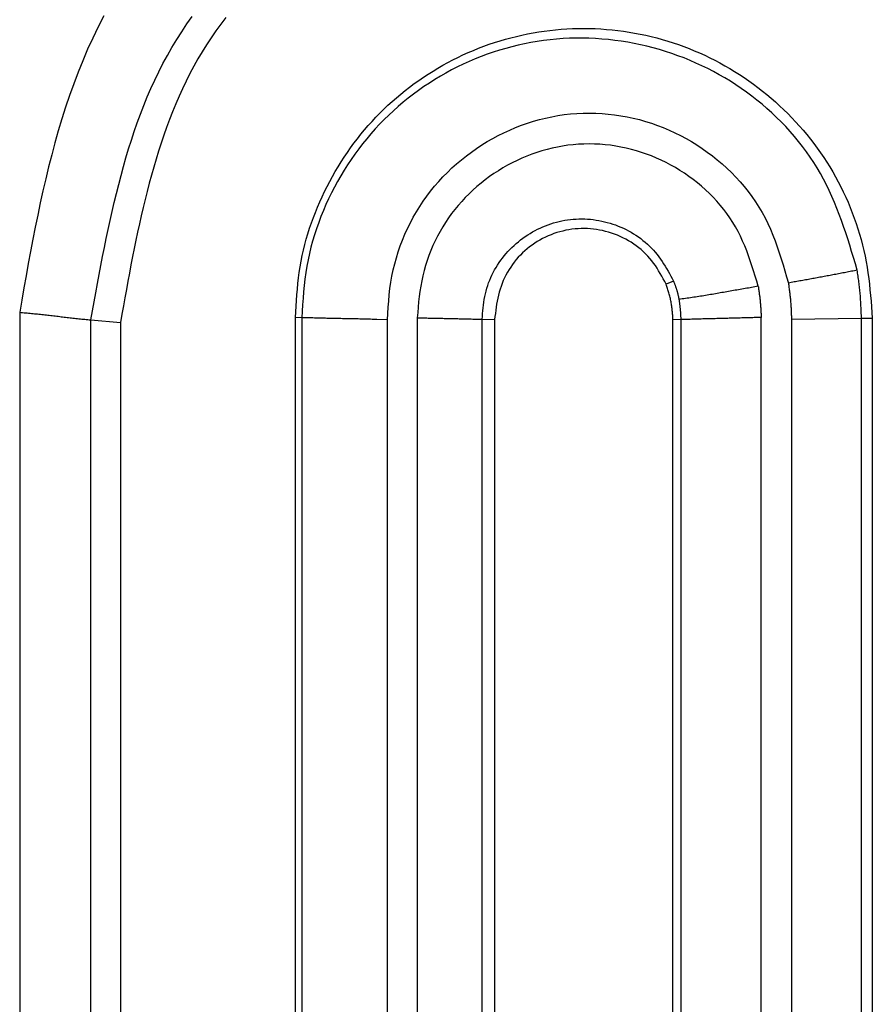
# Model space of a CAD drawing. Extents: x 942 to 3402, y 513 to 4689.
# Drawn here: x 2332 to 2335, y 949 to 952 of the extents above; entities that cross this region are included whole.
import ezdxf

# ---------------------------------------------------------------- set-up
doc = ezdxf.new("R2010")
doc.units = 0
doc.header["$MEASUREMENT"] = 0
doc.layers.add('ASSI', color=7, linetype='CONTINUOUS')

msp = doc.modelspace()

# ---------------------------------------------------------------- linework, layer by layer
at = {"layer": 'ASSI', "color": 9, "linetype": 'Continuous'}
for p, q in [((2334.51328, 951.65593), (2334.48974, 951.64592)), ((2332.40787, 951.55572), (2332.40786, 947.41644)), ((2332.63666, 947.42404), (2332.63667, 951.5312)), ((2333.3166, 951.53842), (2333.31659, 947.41838)), ((2333.59207, 951.53149), (2333.55827, 951.53243)), ((2333.59206, 947.42799), (2333.59207, 951.53149)), ((2333.6881, 951.53809), (2333.68809, 947.43008)), ((2333.8969, 947.41753), (2333.89691, 951.53329)), ((2334.53675, 951.53217), (2334.53675, 947.42437)), ((2334.79569, 951.53919), (2334.77824, 951.53869)), ((2334.79568, 947.42073), (2334.79569, 951.53919)), ((2334.89293, 951.53319), (2335.11829, 951.53677)), ((2334.89293, 951.53319), (2334.89293, 947.41261)), ((2335.11829, 947.41852), (2335.11829, 951.53677))]:
    msp.add_line(p, q, dxfattribs=at)
at = {"layer": 'ASSI', "color": 7, "linetype": 'Continuous'}
for p, q in [((2332.63667, 951.5312), (2332.73225, 951.52312)), ((2332.73225, 951.52312), (2332.73224, 947.42655)), ((2333.29586, 947.41755), (2333.29587, 951.53901)), ((2333.3166, 951.53842), (2333.29587, 951.53901)), ((2333.89691, 951.53329), (2333.93709, 951.53248)), ((2333.93709, 951.53248), (2333.93709, 947.41541)), ((2334.51149, 947.42476), (2334.5115, 951.53142)), ((2334.53675, 951.53217), (2334.5115, 951.53142)), ((2335.11829, 951.53677), (2335.15327, 951.53729)), ((2335.15327, 951.53729), (2335.15327, 947.41938))]:
    msp.add_line(p, q, dxfattribs=at)
at = {"layer": 'ASSI', "color": 9, "linetype": 'Continuous'}
for points in [[(2332.67902, 952.51), (2332.66068, 952.47464), (2332.64324, 952.43884), (2332.62668, 952.40262), (2332.61097, 952.36602), (2332.59605, 952.32906), (2332.5819, 952.29177), (2332.56847, 952.2542), (2332.55574, 952.21636), (2332.54365, 952.17828), (2332.53218, 952.14001), (2332.52129, 952.10157), (2332.51093, 952.06299), (2332.50107, 952.0243), (2332.49168, 951.98553), (2332.48271, 951.94669), (2332.47413, 951.90778), (2332.46589, 951.86881), (2332.45796, 951.82979), (2332.45031, 951.79072), (2332.44288, 951.75162), (2332.43565, 951.71248), (2332.42857, 951.67331), (2332.4216, 951.63413), (2332.41472, 951.59493), (2332.40787, 951.55572)], [(2332.6369, 951.53118), (2332.64218, 951.5604), (2332.64749, 951.58961), (2332.65284, 951.61882), (2332.65824, 951.64802), (2332.66371, 951.6772), (2332.66928, 951.70636), (2332.67497, 951.73551), (2332.68078, 951.76462), (2332.68675, 951.79371), (2332.69288, 951.82277), (2332.69919, 951.85178), (2332.70571, 951.88075), (2332.71244, 951.90968), (2332.7194, 951.93854), (2332.72661, 951.96735), (2332.7341, 951.99609), (2332.7419, 952.02475), (2332.75002, 952.05332), (2332.75851, 952.08178), (2332.76739, 952.11012), (2332.77669, 952.13833), (2332.78644, 952.16641), (2332.79666, 952.19431), (2332.80737, 952.22204), (2332.8186, 952.24955), (2332.83038, 952.27683), (2332.84273, 952.30385), (2332.85567, 952.33059), (2332.86923, 952.35703), (2332.8834, 952.38315), (2332.89817, 952.40894), (2332.91352, 952.43439), (2332.92945, 952.45949), (2332.94594, 952.48423), (2332.96298, 952.50859)], [(2335.1047, 951.69155), (2335.09872, 951.71171), (2335.09271, 951.73185), (2335.08664, 951.75195), (2335.08047, 951.77201), (2335.07416, 951.792), (2335.06768, 951.81191), (2335.06101, 951.83172), (2335.05409, 951.85141), (2335.04692, 951.87098), (2335.03944, 951.89039), (2335.03162, 951.90964), (2335.02344, 951.92871), (2335.01486, 951.94758), (2335.00584, 951.96623), (2334.99635, 951.98466), (2334.98637, 952.00284), (2334.97585, 952.02075), (2334.96483, 952.0384), (2334.9533, 952.05576), (2334.9413, 952.07283), (2334.92882, 952.08961), (2334.9159, 952.10608), (2334.90254, 952.12224), (2334.88876, 952.13807), (2334.87458, 952.15357), (2334.86, 952.16872), (2334.84506, 952.18353), (2334.82975, 952.19797), (2334.81411, 952.21205), (2334.79814, 952.22575), (2334.78185, 952.23907), (2334.76528, 952.25199), (2334.74842, 952.26451), (2334.73129, 952.27663), (2334.7139, 952.28833), (2334.69625, 952.29962), (2334.67836, 952.3105), (2334.66023, 952.32096), (2334.64187, 952.331), (2334.6233, 952.34061), (2334.60451, 952.34979), (2334.58552, 952.35854), (2334.56634, 952.36686), (2334.54697, 952.37474), (2334.52743, 952.38217), (2334.50772, 952.38916), (2334.48784, 952.39571), (2334.46782, 952.4018), (2334.44766, 952.40744), (2334.42737, 952.41262), (2334.40696, 952.41735), (2334.38644, 952.4216), (2334.36583, 952.4254), (2334.34514, 952.42872), (2334.32439, 952.43158), (2334.30357, 952.43396), (2334.28272, 952.43586), (2334.26183, 952.43728), (2334.24092, 952.43822), (2334.22001, 952.43867), (2334.1991, 952.43864), (2334.1782, 952.43811), (2334.15734, 952.43709), (2334.13652, 952.43557), (2334.11575, 952.43355), (2334.09505, 952.43103), (2334.07442, 952.42803), (2334.05387, 952.42453), (2334.03341, 952.42055), (2334.01306, 952.41608), (2333.99282, 952.41113), (2333.9727, 952.40571), (2333.95271, 952.39982), (2333.93286, 952.39345), (2333.91316, 952.38663), (2333.89363, 952.37935), (2333.87427, 952.37161), (2333.8551, 952.36343), (2333.83612, 952.3548), (2333.81734, 952.34574), (2333.79879, 952.33624), (2333.78045, 952.32632), (2333.76235, 952.31598), (2333.7445, 952.30523), (2333.7269, 952.29406), (2333.70955, 952.2825), (2333.69248, 952.27054), (2333.67569, 952.25819), (2333.65918, 952.24546), (2333.64297, 952.23234), (2333.62707, 952.21886), (2333.61149, 952.20501), (2333.59624, 952.19081), (2333.58132, 952.17625), (2333.56675, 952.16134), (2333.55254, 952.14609), (2333.53869, 952.13051), (2333.52522, 952.11461), (2333.51212, 952.0984), (2333.4994, 952.08189), (2333.48707, 952.06508), (2333.47512, 952.048), (2333.46357, 952.03064), (2333.45241, 952.01303), (2333.44166, 951.99517), (2333.43131, 951.97707), (2333.42136, 951.95874), (2333.41184, 951.9402), (2333.40273, 951.92145), (2333.39404, 951.90251), (2333.38578, 951.88338), (2333.37795, 951.86408), (2333.37056, 951.84461), (2333.36362, 951.82497), (2333.35715, 951.80518), (2333.35116, 951.78524), (2333.34568, 951.76515), (2333.34072, 951.74492), (2333.3363, 951.72457), (2333.33243, 951.70411), (2333.32912, 951.68356), (2333.32633, 951.66292), (2333.32398, 951.64223), (2333.32201, 951.6215), (2333.32037, 951.60075), (2333.31898, 951.57998), (2333.31774, 951.5592), (2333.31659, 951.53842)], [(2333.59207, 951.53149), (2333.59324, 951.55171), (2333.59452, 951.57191), (2333.59602, 951.59208), (2333.59786, 951.61221), (2333.60014, 951.63227), (2333.60298, 951.65227), (2333.60648, 951.67217), (2333.61063, 951.69197), (2333.61543, 951.71163), (2333.62085, 951.73114), (2333.62688, 951.75048), (2333.6335, 951.76963), (2333.64071, 951.78856), (2333.64849, 951.80725), (2333.65684, 951.82569), (2333.66576, 951.84385), (2333.67525, 951.86172), (2333.6853, 951.87928), (2333.69591, 951.8965), (2333.70708, 951.91338), (2333.71878, 951.92988), (2333.73101, 951.94601), (2333.74375, 951.96175), (2333.757, 951.97708), (2333.77073, 951.99198), (2333.78493, 952.00645), (2333.79959, 952.02047), (2333.81469, 952.03404), (2333.8302, 952.04715), (2333.84612, 952.05979), (2333.86241, 952.07194), (2333.87908, 952.0836), (2333.8961, 952.09476), (2333.91344, 952.10541), (2333.9311, 952.11553), (2333.94906, 952.12513), (2333.9673, 952.13419), (2333.98579, 952.14269), (2334.00454, 952.15064), (2334.02351, 952.158), (2334.04269, 952.16478), (2334.06206, 952.17095), (2334.08161, 952.17651), (2334.10132, 952.18145), (2334.12117, 952.18575), (2334.14114, 952.18939), (2334.16123, 952.19238), (2334.1814, 952.19468), (2334.20164, 952.19631), (2334.22194, 952.19725), (2334.24226, 952.19752), (2334.26259, 952.19711), (2334.2829, 952.19605), (2334.30318, 952.19433), (2334.32339, 952.19196), (2334.34351, 952.18895), (2334.36353, 952.1853), (2334.38342, 952.18103), (2334.40316, 952.17613), (2334.42272, 952.17062), (2334.44208, 952.1645), (2334.46124, 952.15778), (2334.48017, 952.15046), (2334.49886, 952.14257), (2334.5173, 952.1341), (2334.53548, 952.12507), (2334.55339, 952.11548), (2334.571, 952.10534), (2334.58831, 952.09467), (2334.60531, 952.08346), (2334.62197, 952.07174), (2334.6383, 952.0595), (2334.65426, 952.04676), (2334.66985, 952.03353), (2334.68502, 952.01983), (2334.69975, 952.00566), (2334.71401, 951.99104), (2334.72778, 951.97599), (2334.74102, 951.96051), (2334.75371, 951.94462), (2334.76582, 951.92834), (2334.77732, 951.91168), (2334.78818, 951.89464), (2334.79838, 951.87725), (2334.8079, 951.85952), (2334.81677, 951.84148), (2334.82506, 951.82314), (2334.83282, 951.80455), (2334.84012, 951.78574), (2334.84701, 951.76672), (2334.85355, 951.74753), (2334.8598, 951.72819), (2334.86581, 951.70875), (2334.87165, 951.68921), (2334.87737, 951.66962), (2334.88303, 951.65)], [(2334.78604, 951.63946), (2334.78111, 951.65598), (2334.77613, 951.67247), (2334.77105, 951.68892), (2334.76583, 951.70529), (2334.76041, 951.72156), (2334.75475, 951.73771), (2334.74879, 951.75372), (2334.74249, 951.76954), (2334.7358, 951.78518), (2334.72867, 951.80059), (2334.72104, 951.81575), (2334.71289, 951.83065), (2334.70415, 951.84525), (2334.69486, 951.85954), (2334.68503, 951.87352), (2334.67469, 951.88717), (2334.66387, 951.90049), (2334.65258, 951.91345), (2334.64085, 951.92606), (2334.6287, 951.93829), (2334.61617, 951.95015), (2334.60326, 951.96161), (2334.59002, 951.97267), (2334.57645, 951.98332), (2334.56259, 951.99354), (2334.54845, 952.00333), (2334.53404, 952.01268), (2334.51936, 952.02159), (2334.50444, 952.03004), (2334.48927, 952.03803), (2334.47388, 952.04556), (2334.45827, 952.05261), (2334.44246, 952.05918), (2334.42645, 952.06525), (2334.41025, 952.07083), (2334.39388, 952.07591), (2334.37735, 952.08048), (2334.36068, 952.08452), (2334.34388, 952.08805), (2334.32698, 952.09105), (2334.30998, 952.09352), (2334.29292, 952.09545), (2334.27581, 952.09684), (2334.25866, 952.09769), (2334.2415, 952.09798), (2334.22435, 952.09771), (2334.20722, 952.09689), (2334.19014, 952.09549), (2334.17311, 952.09353), (2334.15616, 952.091), (2334.1393, 952.08793), (2334.12255, 952.08431), (2334.10591, 952.08016), (2334.0894, 952.0755), (2334.07304, 952.07032), (2334.05684, 952.06464), (2334.04082, 952.05846), (2334.02498, 952.05181), (2334.00935, 952.04469), (2333.99393, 952.0371), (2333.97874, 952.02906), (2333.9638, 952.02058), (2333.94913, 952.01166), (2333.93472, 952.00231), (2333.92061, 951.99254), (2333.9068, 951.98235), (2333.89331, 951.97177), (2333.88015, 951.96078), (2333.86734, 951.94941), (2333.85489, 951.93765), (2333.84282, 951.92552), (2333.83114, 951.91303), (2333.81987, 951.90017), (2333.80901, 951.88698), (2333.79858, 951.87344), (2333.78859, 951.85959), (2333.77905, 951.84543), (2333.76997, 951.83096), (2333.76136, 951.81621), (2333.75322, 951.80119), (2333.74557, 951.78592), (2333.7384, 951.77041), (2333.73173, 951.75468), (2333.72555, 951.73874), (2333.71987, 951.72262), (2333.7147, 951.70633), (2333.71003, 951.68988), (2333.70588, 951.67331), (2333.70224, 951.65663), (2333.69912, 951.63985), (2333.6965, 951.623), (2333.69431, 951.60609), (2333.69246, 951.58914), (2333.69087, 951.57214), (2333.68945, 951.55512), (2333.68811, 951.53809)], [(2333.89694, 951.53329), (2333.89759, 951.54246), (2333.89828, 951.55162), (2333.89905, 951.56077), (2333.89994, 951.56991), (2333.90099, 951.57903), (2333.90224, 951.58813), (2333.90372, 951.59719), (2333.90544, 951.60622), (2333.90742, 951.6152), (2333.90965, 951.62412), (2333.91215, 951.63297), (2333.91491, 951.64174), (2333.91795, 951.65042), (2333.92126, 951.659), (2333.92483, 951.66747), (2333.92866, 951.67583), (2333.93275, 951.68406), (2333.93709, 951.69217), (2333.94168, 951.70013), (2333.9465, 951.70795), (2333.95157, 951.71563), (2333.95685, 951.72314), (2333.96237, 951.73051), (2333.96809, 951.7377), (2333.97403, 951.74473), (2333.98018, 951.75159), (2333.98652, 951.75828), (2333.99305, 951.76478), (2333.99976, 951.7711), (2334.00666, 951.77722), (2334.01372, 951.78316), (2334.02095, 951.7889), (2334.02834, 951.79444), (2334.03588, 951.79977), (2334.04357, 951.80489), (2334.05139, 951.8098), (2334.05935, 951.81448), (2334.06743, 951.81895), (2334.07564, 951.82319), (2334.08395, 951.82719), (2334.09238, 951.83096), (2334.10091, 951.83449), (2334.10953, 951.83777), (2334.11824, 951.8408), (2334.12703, 951.84357), (2334.1359, 951.84609), (2334.14484, 951.84834), (2334.15385, 951.85032), (2334.16291, 951.85203), (2334.17202, 951.85346), (2334.18117, 951.85462), (2334.19036, 951.85551), (2334.19957, 951.85613), (2334.20879, 951.85648), (2334.21803, 951.85656), (2334.22726, 951.85637), (2334.23648, 951.85592), (2334.24568, 951.85519), (2334.25485, 951.8542), (2334.26399, 951.85294), (2334.27308, 951.85142), (2334.28212, 951.84964), (2334.2911, 951.8476), (2334.30003, 951.8453), (2334.30888, 951.84274), (2334.31766, 951.83993), (2334.32636, 951.83688), (2334.33497, 951.83357), (2334.34349, 951.83002), (2334.35192, 951.82622), (2334.36023, 951.82218), (2334.36844, 951.8179), (2334.37653, 951.81339), (2334.3845, 951.80865), (2334.39232, 951.80367), (2334.39999, 951.79847), (2334.4075, 951.79305), (2334.41484, 951.78741), (2334.42199, 951.78155), (2334.42894, 951.77548), (2334.43568, 951.7692), (2334.4422, 951.76271), (2334.44849, 951.75602), (2334.45454, 951.74914), (2334.46033, 951.74206), (2334.4659, 951.7348), (2334.47124, 951.72738), (2334.4764, 951.71981), (2334.48138, 951.71211), (2334.48622, 951.70429), (2334.49092, 951.69638), (2334.49552, 951.68839), (2334.50004, 951.68033), (2334.50449, 951.67222), (2334.5089, 951.66408), (2334.51328, 951.65593)], [(2335.1047, 951.69155), (2335.1001, 951.69057), (2335.0955, 951.68959), (2335.09091, 951.68863), (2335.0863, 951.6877), (2335.08169, 951.68678), (2335.07708, 951.68588), (2335.07247, 951.68499), (2335.06785, 951.6841), (2335.06324, 951.68321), (2335.05863, 951.68232), (2335.05401, 951.68143), (2335.0494, 951.68055), (2335.04478, 951.67967), (2335.04017, 951.67879), (2335.03555, 951.67792), (2335.03093, 951.67704), (2335.02632, 951.67617), (2335.0217, 951.6753), (2335.01708, 951.67443), (2335.01246, 951.67356), (2335.00784, 951.6727), (2335.00323, 951.67184), (2334.99861, 951.67098), (2334.99399, 951.67012), (2334.98937, 951.66926), (2334.98475, 951.66841), (2334.98013, 951.66756), (2334.97551, 951.66671), (2334.97088, 951.66586), (2334.96626, 951.66501), (2334.96164, 951.66417), (2334.95702, 951.66333), (2334.95239, 951.66249), (2334.94777, 951.66165), (2334.94315, 951.66081), (2334.93852, 951.65997), (2334.9339, 951.65914), (2334.92928, 951.6583), (2334.92465, 951.65747), (2334.92003, 951.65664), (2334.9154, 951.65581), (2334.91078, 951.65498), (2334.90615, 951.65415), (2334.90153, 951.65332), (2334.89691, 951.65249), (2334.89228, 951.65166), (2334.88766, 951.65083), (2334.88303, 951.65)], [(2335.11831, 951.53677), (2335.11815, 951.54163), (2335.11799, 951.54649), (2335.11782, 951.55135), (2335.11765, 951.55621), (2335.11746, 951.56107), (2335.11727, 951.56593), (2335.11707, 951.57078), (2335.11685, 951.57564), (2335.11661, 951.58049), (2335.11636, 951.58534), (2335.11608, 951.59019), (2335.11578, 951.59504), (2335.11546, 951.59989), (2335.11511, 951.60473), (2335.11473, 951.60957), (2335.11432, 951.61441), (2335.11388, 951.61925), (2335.11341, 951.62408), (2335.11291, 951.62891), (2335.11238, 951.63374), (2335.11183, 951.63856), (2335.11125, 951.64339), (2335.11065, 951.64821), (2335.11004, 951.65303), (2335.10941, 951.65785), (2335.10876, 951.66266), (2335.1081, 951.66748), (2335.10743, 951.6723), (2335.10676, 951.67711), (2335.10607, 951.68192), (2335.10538, 951.68674), (2335.1047, 951.69155)], [(2334.51328, 951.65593), (2334.51398, 951.65413), (2334.51467, 951.65234), (2334.51536, 951.65054), (2334.51605, 951.64874), (2334.51673, 951.64694), (2334.51741, 951.64514), (2334.51808, 951.64334), (2334.51874, 951.64154), (2334.5194, 951.63973), (2334.52004, 951.63792), (2334.52067, 951.6361), (2334.52129, 951.63428), (2334.52189, 951.63246), (2334.52248, 951.63064), (2334.52305, 951.6288), (2334.5236, 951.62697), (2334.52414, 951.62512), (2334.52466, 951.62328), (2334.52516, 951.62142), (2334.52564, 951.61957), (2334.52612, 951.61771), (2334.52658, 951.61584), (2334.52702, 951.61397), (2334.52746, 951.6121), (2334.52789, 951.61023), (2334.52831, 951.60835), (2334.52872, 951.60647), (2334.52913, 951.60459), (2334.52953, 951.60271), (2334.52993, 951.60082), (2334.53032, 951.59894), (2334.53072, 951.59706)], [(2334.78604, 951.63946), (2334.78073, 951.63853), (2334.77542, 951.63761), (2334.7701, 951.63668), (2334.76479, 951.63576), (2334.75948, 951.63483), (2334.75417, 951.63391), (2334.74885, 951.63299), (2334.74354, 951.63207), (2334.73823, 951.63115), (2334.73291, 951.63023), (2334.7276, 951.62931), (2334.72229, 951.62839), (2334.71697, 951.62747), (2334.71166, 951.62654), (2334.70635, 951.62561), (2334.70104, 951.62468), (2334.69573, 951.62374), (2334.69042, 951.6228), (2334.68511, 951.62186), (2334.6798, 951.62092), (2334.67449, 951.61998), (2334.66918, 951.61903), (2334.66387, 951.61809), (2334.65856, 951.61716), (2334.65325, 951.61623), (2334.64793, 951.6153), (2334.64262, 951.61438), (2334.63731, 951.61346), (2334.63199, 951.61256), (2334.62667, 951.61166), (2334.62135, 951.61078), (2334.61603, 951.60991), (2334.61071, 951.60904), (2334.60539, 951.60819), (2334.60006, 951.60736), (2334.59473, 951.60653), (2334.5894, 951.6057), (2334.58407, 951.60489), (2334.57874, 951.60409), (2334.57341, 951.60329), (2334.56807, 951.6025), (2334.56274, 951.60171), (2334.5574, 951.60093), (2334.55206, 951.60015), (2334.54673, 951.59937), (2334.54139, 951.5986), (2334.53605, 951.59783), (2334.53072, 951.59706)], [(2334.78604, 951.63946), (2334.78648, 951.63634), (2334.78691, 951.63322), (2334.78735, 951.6301), (2334.78778, 951.62698), (2334.7882, 951.62386), (2334.78862, 951.62073), (2334.78904, 951.61761), (2334.78944, 951.61449), (2334.78984, 951.61136), (2334.79023, 951.60824), (2334.79061, 951.60511), (2334.79098, 951.60198), (2334.79133, 951.59886), (2334.79167, 951.59573), (2334.792, 951.5926), (2334.79231, 951.58946), (2334.7926, 951.58633), (2334.79288, 951.58319), (2334.79314, 951.58005), (2334.79339, 951.57692), (2334.79362, 951.57378), (2334.79385, 951.57064), (2334.79406, 951.56749), (2334.79427, 951.56435), (2334.79447, 951.56121), (2334.79465, 951.55806), (2334.79484, 951.55492), (2334.79501, 951.55177), (2334.79519, 951.54863), (2334.79536, 951.54548), (2334.79553, 951.54233), (2334.79569, 951.53919)], [(2334.88303, 951.65), (2334.88353, 951.64637), (2334.88402, 951.64273), (2334.88452, 951.6391), (2334.88501, 951.63546), (2334.88549, 951.63182), (2334.88597, 951.62819), (2334.88643, 951.62455), (2334.88689, 951.62091), (2334.88733, 951.61727), (2334.88776, 951.61363), (2334.88818, 951.60999), (2334.88858, 951.60635), (2334.88896, 951.60271), (2334.88933, 951.59906), (2334.88967, 951.59541), (2334.88999, 951.59176), (2334.89029, 951.58811), (2334.89057, 951.58446), (2334.89082, 951.5808), (2334.89106, 951.57715), (2334.89128, 951.57349), (2334.89148, 951.56983), (2334.89167, 951.56617), (2334.89184, 951.56251), (2334.892, 951.55884), (2334.89215, 951.55518), (2334.8923, 951.55152), (2334.89243, 951.54785), (2334.89256, 951.54418), (2334.89269, 951.54052), (2334.89281, 951.53685), (2334.89293, 951.53319)], [(2334.53072, 951.59706), (2334.53099, 951.59504), (2334.53126, 951.59302), (2334.53153, 951.59099), (2334.53179, 951.58897), (2334.53206, 951.58695), (2334.53232, 951.58493), (2334.53258, 951.58291), (2334.53283, 951.58089), (2334.53308, 951.57887), (2334.53332, 951.57685), (2334.53356, 951.57482), (2334.53378, 951.5728), (2334.534, 951.57077), (2334.53422, 951.56875), (2334.53442, 951.56672), (2334.53461, 951.56469), (2334.53479, 951.56267), (2334.53497, 951.56064), (2334.53513, 951.55861), (2334.53529, 951.55658), (2334.53543, 951.55454), (2334.53558, 951.55251), (2334.53571, 951.55048), (2334.53584, 951.54845), (2334.53596, 951.54641), (2334.53608, 951.54438), (2334.53619, 951.54234), (2334.5363, 951.54031), (2334.53641, 951.53827), (2334.53652, 951.53624), (2334.53662, 951.5342), (2334.53673, 951.53217)]]:
    msp.add_lwpolyline(points, dxfattribs=at)
at = {"layer": 'ASSI', "color": 7, "linetype": 'Continuous'}
for points in [[(2333.07177, 952.50552), (2333.05547, 952.48408), (2333.03964, 952.46227), (2333.02432, 952.44011), (2333.00951, 952.4176), (2332.99523, 952.39475), (2332.9815, 952.37158), (2332.96833, 952.34808), (2332.9557, 952.32428), (2332.9436, 952.30021), (2332.93201, 952.27589), (2332.9209, 952.25134), (2332.91027, 952.2266), (2332.90007, 952.20166), (2332.89031, 952.17656), (2332.88095, 952.15131), (2332.87197, 952.12592), (2332.86336, 952.1004), (2332.85508, 952.07477), (2332.84713, 952.04904), (2332.83949, 952.02322), (2332.83214, 951.99731), (2332.82507, 951.97132), (2332.81826, 951.94525), (2332.81169, 951.91912), (2332.80536, 951.89293), (2332.79924, 951.86669), (2332.79332, 951.8404), (2332.78759, 951.81408), (2332.78202, 951.78772), (2332.77661, 951.76134), (2332.77133, 951.73493), (2332.76618, 951.7085), (2332.76113, 951.68206), (2332.75618, 951.65559), (2332.7513, 951.62911), (2332.74648, 951.60262), (2332.74171, 951.57613), (2332.73697, 951.54962), (2332.73225, 951.52312)], [(2333.29587, 951.53901), (2333.29692, 951.55721), (2333.29802, 951.57541), (2333.29922, 951.5936), (2333.30055, 951.61178), (2333.30208, 951.62995), (2333.30385, 951.6481), (2333.30589, 951.66622), (2333.30824, 951.68431), (2333.31095, 951.70234), (2333.31406, 951.7203), (2333.31759, 951.73819), (2333.32154, 951.756), (2333.3259, 951.77371), (2333.33066, 951.79132), (2333.3358, 951.80882), (2333.34132, 951.8262), (2333.34719, 951.84346), (2333.35342, 951.8606), (2333.35998, 951.87762), (2333.36687, 951.89451), (2333.37408, 951.91127), (2333.3816, 951.9279), (2333.38943, 951.94438), (2333.39757, 951.96072), (2333.40602, 951.97691), (2333.41477, 951.99293), (2333.42381, 952.0088), (2333.43316, 952.02448), (2333.4428, 952.03999), (2333.45274, 952.05532), (2333.46296, 952.07045), (2333.47347, 952.08538), (2333.48427, 952.10011), (2333.49534, 952.11462), (2333.5067, 952.12892), (2333.51833, 952.14299), (2333.53024, 952.15683), (2333.54242, 952.17044), (2333.55486, 952.18379), (2333.56757, 952.1969), (2333.58054, 952.20974), (2333.59377, 952.22232), (2333.60725, 952.23464), (2333.62097, 952.24668), (2333.63493, 952.25845), (2333.64913, 952.26994), (2333.66354, 952.28114), (2333.67818, 952.29206), (2333.69303, 952.30269), (2333.70809, 952.31303), (2333.72334, 952.32306), (2333.73879, 952.3328), (2333.75443, 952.34222), (2333.77025, 952.35134), (2333.78625, 952.36014), (2333.80242, 952.36862), (2333.81875, 952.37678), (2333.83524, 952.38462), (2333.85188, 952.39213), (2333.86867, 952.3993), (2333.8856, 952.40614), (2333.90266, 952.41263), (2333.91985, 952.41879), (2333.93716, 952.42461), (2333.95458, 952.43008), (2333.9721, 952.4352), (2333.98973, 952.43999), (2334.00744, 952.44442), (2334.02524, 952.4485), (2334.04311, 952.45224), (2334.06106, 952.45562), (2334.07906, 952.45865), (2334.09713, 952.46132), (2334.11524, 952.46364), (2334.13339, 952.4656), (2334.15158, 952.4672), (2334.1698, 952.46844), (2334.18803, 952.46931), (2334.20628, 952.46983), (2334.22454, 952.46998), (2334.2428, 952.46976), (2334.26104, 952.46918), (2334.27928, 952.46824), (2334.29749, 952.46694), (2334.31567, 952.46527), (2334.33382, 952.46325), (2334.35192, 952.46087), (2334.36998, 952.45813), (2334.38797, 952.45504), (2334.40591, 952.4516), (2334.42377, 952.44781), (2334.44155, 952.44367), (2334.45925, 952.43918), (2334.47686, 952.43435), (2334.49437, 952.42916), (2334.51177, 952.42364), (2334.52906, 952.41777), (2334.54623, 952.41157), (2334.56327, 952.40502), (2334.58018, 952.39813), (2334.59695, 952.39091), (2334.61357, 952.38336), (2334.63004, 952.37547), (2334.64635, 952.36727), (2334.6625, 952.35874), (2334.67848, 952.3499), (2334.69428, 952.34075), (2334.7099, 952.3313), (2334.72533, 952.32154), (2334.74057, 952.31148), (2334.75561, 952.30113), (2334.77045, 952.29049), (2334.78508, 952.27957), (2334.79949, 952.26836), (2334.81368, 952.25688), (2334.82766, 952.24513), (2334.8414, 952.23311), (2334.8549, 952.22082), (2334.86817, 952.20828), (2334.88119, 952.19548), (2334.89397, 952.18243), (2334.90648, 952.16913), (2334.91874, 952.15559), (2334.93073, 952.14182), (2334.94245, 952.12782), (2334.95388, 952.11359), (2334.96504, 952.09913), (2334.97591, 952.08446), (2334.98648, 952.06958), (2334.99676, 952.05449), (2335.00673, 952.0392), (2335.01639, 952.02371), (2335.02573, 952.00803), (2335.03477, 951.99217), (2335.04348, 951.97612), (2335.05188, 951.95991), (2335.05994, 951.94353), (2335.06768, 951.92698), (2335.07509, 951.91029), (2335.08217, 951.89344), (2335.0889, 951.87645), (2335.09529, 951.85933), (2335.10134, 951.84208), (2335.10703, 951.82471), (2335.11236, 951.80723), (2335.11733, 951.78966), (2335.12193, 951.77199), (2335.12616, 951.75423), (2335.13001, 951.73641), (2335.13347, 951.71851), (2335.13656, 951.70056), (2335.13929, 951.68255), (2335.14172, 951.66449), (2335.14387, 951.6464), (2335.1458, 951.62827), (2335.14752, 951.61011), (2335.1491, 951.59193), (2335.15055, 951.57372), (2335.15193, 951.55551), (2335.15327, 951.53729)], [(2334.48974, 951.64592), (2334.48499, 951.6547), (2334.48021, 951.66345), (2334.47536, 951.67215), (2334.47041, 951.68077), (2334.46533, 951.6893), (2334.46008, 951.69769), (2334.45464, 951.70594), (2334.44896, 951.71401), (2334.44303, 951.72188), (2334.43679, 951.72952), (2334.43023, 951.73691), (2334.42337, 951.74404), (2334.41621, 951.75092), (2334.40877, 951.75752), (2334.40108, 951.76385), (2334.39315, 951.76989), (2334.38499, 951.77566), (2334.37663, 951.78113), (2334.36809, 951.7863), (2334.35937, 951.79117), (2334.3505, 951.79574), (2334.34149, 951.79999), (2334.33235, 951.80392), (2334.32308, 951.80754), (2334.3137, 951.81083), (2334.30422, 951.8138), (2334.29464, 951.81644), (2334.28498, 951.81875), (2334.27525, 951.82072), (2334.26545, 951.82235), (2334.25559, 951.82363), (2334.2457, 951.82458), (2334.23577, 951.82518), (2334.22583, 951.82544), (2334.21588, 951.82535), (2334.20594, 951.82491), (2334.19602, 951.82413), (2334.18614, 951.82301), (2334.1763, 951.82154), (2334.16652, 951.81972), (2334.15682, 951.81755), (2334.14719, 951.81504), (2334.13766, 951.8122), (2334.12824, 951.80902), (2334.11893, 951.80552), (2334.10975, 951.80169), (2334.10071, 951.79755), (2334.09181, 951.7931), (2334.08307, 951.78835), (2334.0745, 951.78329), (2334.06612, 951.77795), (2334.05792, 951.77231), (2334.04993, 951.76639), (2334.04215, 951.76019), (2334.0346, 951.75372), (2334.02727, 951.74699), (2334.0202, 951.74001), (2334.01337, 951.73277), (2334.00682, 951.72528), (2334.00054, 951.71755), (2333.99455, 951.70959), (2333.98885, 951.70142), (2333.98345, 951.69304), (2333.97836, 951.68447), (2333.97359, 951.67572), (2333.96913, 951.66681), (2333.965, 951.65776), (2333.96121, 951.64858), (2333.95775, 951.63928), (2333.95464, 951.62988), (2333.95188, 951.62039), (2333.94944, 951.61082), (2333.94728, 951.60118), (2333.94536, 951.59148), (2333.94366, 951.58173), (2333.94214, 951.57193), (2333.94075, 951.5621), (2333.93947, 951.55224), (2333.93827, 951.54237), (2333.93709, 951.53248)], [(2334.5115, 951.53142), (2334.51126, 951.53508), (2334.51102, 951.53874), (2334.51078, 951.54241), (2334.51053, 951.54607), (2334.51026, 951.54972), (2334.50997, 951.55337), (2334.50967, 951.55702), (2334.50934, 951.56067), (2334.50898, 951.56431), (2334.50859, 951.56794), (2334.50816, 951.57157), (2334.5077, 951.57519), (2334.50719, 951.5788), (2334.50664, 951.5824), (2334.50604, 951.58599), (2334.50539, 951.58958), (2334.50469, 951.59315), (2334.50393, 951.59671), (2334.50312, 951.60027), (2334.50226, 951.60381), (2334.50137, 951.60735), (2334.50043, 951.61088), (2334.49947, 951.6144), (2334.49846, 951.61792), (2334.49744, 951.62143), (2334.49638, 951.62494), (2334.49531, 951.62844), (2334.49422, 951.63194), (2334.49311, 951.63544), (2334.49199, 951.63893), (2334.49087, 951.64243), (2334.48974, 951.64592)], [(2332.40787, 951.55572), (2332.41264, 951.55528), (2332.41742, 951.55484), (2332.42219, 951.55441), (2332.42696, 951.55397), (2332.43174, 951.55352), (2332.43651, 951.55308), (2332.44128, 951.55263), (2332.44606, 951.55219), (2332.45083, 951.55174), (2332.4556, 951.55128), (2332.46038, 951.55082), (2332.46515, 951.55035), (2332.46992, 951.54988), (2332.47469, 951.54939), (2332.47946, 951.5489), (2332.48422, 951.54839), (2332.48899, 951.54787), (2332.49375, 951.54734), (2332.49852, 951.5468), (2332.50328, 951.54624), (2332.50804, 951.54568), (2332.5128, 951.54512), (2332.51756, 951.54454), (2332.52232, 951.54396), (2332.52708, 951.54338), (2332.53184, 951.5428), (2332.5366, 951.54222), (2332.54135, 951.54164), (2332.54611, 951.54106), (2332.55087, 951.54049), (2332.55563, 951.53992), (2332.5604, 951.53936), (2332.56516, 951.53881), (2332.56992, 951.53827), (2332.57468, 951.53773), (2332.57945, 951.5372), (2332.58422, 951.53668), (2332.58898, 951.53616), (2332.59375, 951.53565), (2332.59852, 951.53514), (2332.60328, 951.53464), (2332.60805, 951.53414), (2332.61282, 951.53365), (2332.61759, 951.53316), (2332.62236, 951.53267), (2332.62713, 951.53218), (2332.6319, 951.53169), (2332.63667, 951.5312)], [(2333.55808, 951.53244), (2333.55305, 951.53262), (2333.54802, 951.5328), (2333.54299, 951.53298), (2333.53796, 951.53315), (2333.53293, 951.53332), (2333.5279, 951.53348), (2333.52287, 951.53363), (2333.51784, 951.53376), (2333.51281, 951.53389), (2333.50778, 951.534), (2333.50275, 951.53411), (2333.49772, 951.53421), (2333.49269, 951.5343), (2333.48765, 951.53439), (2333.48262, 951.53448), (2333.47759, 951.53457), (2333.47256, 951.53466), (2333.46753, 951.53475), (2333.4625, 951.53484), (2333.45746, 951.53494), (2333.45243, 951.53504), (2333.4474, 951.53514), (2333.44237, 951.53524), (2333.43734, 951.53534), (2333.43231, 951.53545), (2333.42728, 951.53556), (2333.42224, 951.53567), (2333.41721, 951.53578), (2333.41218, 951.53589), (2333.40715, 951.53601), (2333.40212, 951.53613), (2333.39709, 951.53625), (2333.39206, 951.53638), (2333.38703, 951.5365), (2333.382, 951.53663), (2333.37697, 951.53676), (2333.37193, 951.53689), (2333.3669, 951.53703), (2333.36187, 951.53716), (2333.35684, 951.5373), (2333.35181, 951.53743), (2333.34678, 951.53757), (2333.34175, 951.53771), (2333.33672, 951.53785), (2333.33169, 951.53799), (2333.32666, 951.53813), (2333.32163, 951.53827), (2333.3166, 951.53842)], [(2333.6881, 951.53809), (2333.69245, 951.53799), (2333.6968, 951.5379), (2333.70115, 951.53781), (2333.7055, 951.53771), (2333.70985, 951.53762), (2333.7142, 951.53753), (2333.71855, 951.53743), (2333.7229, 951.53734), (2333.72725, 951.53725), (2333.7316, 951.53716), (2333.73595, 951.53707), (2333.74031, 951.53697), (2333.74466, 951.53688), (2333.74901, 951.53679), (2333.75336, 951.5367), (2333.75771, 951.53661), (2333.76206, 951.53651), (2333.76641, 951.53642), (2333.77076, 951.53633), (2333.77511, 951.53623), (2333.77946, 951.53614), (2333.78381, 951.53604), (2333.78816, 951.53594), (2333.79251, 951.53585), (2333.79686, 951.53575), (2333.80121, 951.53565), (2333.80556, 951.53555), (2333.80991, 951.53545), (2333.81426, 951.53535), (2333.81861, 951.53525), (2333.82296, 951.53515), (2333.82731, 951.53504), (2333.83166, 951.53494), (2333.83601, 951.53483), (2333.84036, 951.53472), (2333.84471, 951.53462), (2333.84906, 951.53451), (2333.85341, 951.5344), (2333.85776, 951.53429), (2333.86211, 951.53418), (2333.86646, 951.53407), (2333.87081, 951.53396), (2333.87516, 951.53385), (2333.87951, 951.53374), (2333.88386, 951.53363), (2333.88821, 951.53351), (2333.89256, 951.5334), (2333.89691, 951.53329)], [(2334.77824, 951.53869), (2334.7732, 951.53854), (2334.76817, 951.53839), (2334.76314, 951.53825), (2334.75811, 951.5381), (2334.75308, 951.53795), (2334.74805, 951.53781), (2334.74302, 951.53766), (2334.73799, 951.53752), (2334.73296, 951.53738), (2334.72793, 951.53724), (2334.7229, 951.5371), (2334.71787, 951.53696), (2334.71284, 951.53683), (2334.70781, 951.53669), (2334.70277, 951.53656), (2334.69774, 951.53643), (2334.69271, 951.53631), (2334.68768, 951.53618), (2334.68265, 951.53606), (2334.67762, 951.53593), (2334.67259, 951.53581), (2334.66756, 951.53569), (2334.66253, 951.53557), (2334.65749, 951.53545), (2334.65246, 951.53533), (2334.64743, 951.53521), (2334.6424, 951.53509), (2334.63737, 951.53497), (2334.63234, 951.53484), (2334.62731, 951.53472), (2334.62228, 951.53459), (2334.61724, 951.53446), (2334.61221, 951.53433), (2334.60718, 951.5342), (2334.60215, 951.53406), (2334.59712, 951.53392), (2334.59209, 951.53378), (2334.58706, 951.53364), (2334.58203, 951.5335), (2334.577, 951.53335), (2334.57197, 951.53321), (2334.56694, 951.53306), (2334.56191, 951.53292), (2334.55688, 951.53277), (2334.55185, 951.53262), (2334.54681, 951.53247), (2334.54178, 951.53232), (2334.53675, 951.53217)]]:
    msp.add_lwpolyline(points, dxfattribs=at)

doc.saveas('drawing.dxf')
